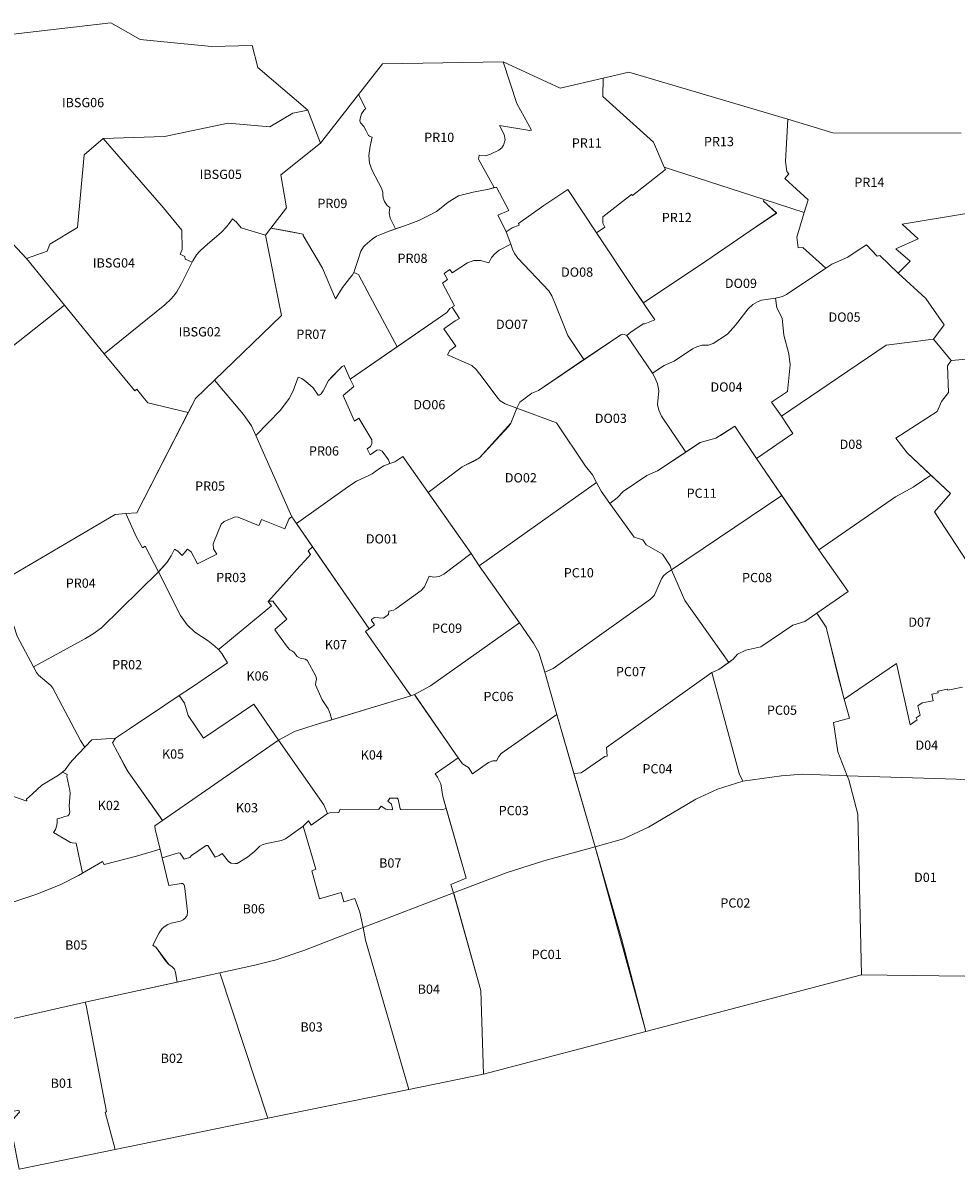
# Model space of a CAD drawing. Units: metres. Extents: x 267238 to 306780, y 5029040 to 5062814.
# Drawn here: x 273969 to 284049, y 5030164 to 5042543 of the extents above; entities that cross this region are included whole.
import ezdxf
from ezdxf.enums import TextEntityAlignment as Align

# ---------------------------------------------------------------- set-up
doc = ezdxf.new("R2010")
doc.units = ezdxf.units.M
doc.header["$MEASUREMENT"] = 0
for name, color, linetype, lineweight in [('index Baconsfield', 7, 'Continuous', 0), ('index Dollard-des-Ormeaux', 7, 'Continuous', 0), ('index Dorval', 7, 'Continuous', 0), ('index Kirkland', 7, 'Continuous', 0), ('index l Ile-Bizard-Sainte-Geniviève', 7, 'Continuous', 0), ('index Pierrefonds-Roxboro', 7, 'Continuous', 0), ('index Pointe-Claire', 7, 'Continuous', 0), ('index Saint-Laurent', 7, 'Continuous', 0), ('nom', 7, 'Continuous', 0)]:
    doc.layers.add(name, color=color, linetype=linetype, lineweight=lineweight)
doc.styles.add('Style-STANDARD', font='STANDARD.shx')

msp = doc.modelspace()

# ---------------------------------------------------------------- linework, layer by layer
at = {"layer": 'index Baconsfield', "color": 30, "linetype": 'Continuous', "lineweight": 0, "elevation": 10, "flags": 128}
for points in [[(277608.55441, 5032940.079692), (277552.12785, 5033086.286927), (277435.849, 5033051.682), (277406.347, 5033152.417), (277173.406, 5033084), (277089.193, 5033386.216), (277133.271, 5033401.67), (276997.263, 5033865.921), (277054.101852, 5033924.092328), (277082.89602, 5033878.88496), (277259.462, 5034003.95), (277285.346684, 5034011.497749), (277379.963586, 5034014.141641), (277396.198729, 5034051.005051), (277804.406, 5034046.5), (277813.234, 5034049.308), (277840.074, 5034083.192), (277888, 5034049), (277903.037, 5034046.006), (277953.624, 5034045.365), (277959.274, 5034051.273), (277959.017, 5034062.063), (277950.799, 5034097.257), (277945.15, 5034106.762), (277909.113, 5034136.056), (277933.209, 5034169.316), (277937.715, 5034171.311), (278010.337, 5034168.458), (278021.047, 5034160.491), (278043.567, 5034054.716), (278052.344, 5034047.5), (278495.188, 5034043), (278541.463716, 5034056.721237), (278757.736489, 5033306.291182), (278589.344219, 5033236.812493), (278619.297724, 5033146.827227), (277644.79804, 5032772.426085), (277608.55441, 5032940.079692)], [(276997.263, 5033865.921), (277133.271, 5033401.67), (277089.193, 5033386.216), (277173.406, 5033084), (277406.347, 5033152.417), (277435.849, 5033051.682), (277552.12785, 5033086.286927), (277608.55441, 5032940.079692), (277644.79804, 5032772.426085), (277001.720259, 5032525.817047), (276705.712074, 5032424.0272), (276474.455679, 5032364.804017), (276094.085161, 5032281.608168), (275635.30395, 5032181.642075), (275615.906, 5032285), (275605.313, 5032322.5), (275581.391, 5032346.109), (275543.125, 5032372), (275409.031, 5032557.5), (275373.479, 5032583.114), (275440.594, 5032716), (275472.969, 5032760.5), (275504.563, 5032787.5), (275535.313, 5032806.5), (275570.406, 5032820), (275671.048, 5032842.303), (275699, 5032856.5), (275722, 5032874.5), (275741.545, 5032901.836), (275746.063, 5032944.5), (275714.531, 5033223.5), (275705.844, 5033238), (275693.25, 5033246.5), (275678.25, 5033248), (275545.781, 5033227), (275472.94, 5033525.202), (275649.875, 5033577.5), (275668.031, 5033574.5), (275709.813, 5033509.5), (275771.884, 5033530.484), (275789.34, 5033548.827), (275948.203, 5033660.074), (275966.906, 5033659.5), (276045.125, 5033534), (276086.952, 5033550.448), (276119.523, 5033571.608), (276190.563, 5033484.5), (276213.077, 5033469.07), (276219.547565, 5033466.95782), (276261.75, 5033463), (276281.656, 5033465), (276392.938, 5033531), (276471.281, 5033595), (276527.563, 5033651), (276554.25, 5033666.5), (276601.223, 5033679.358), (276760.084, 5033710.926), (276805.361, 5033729.178), (276857.031, 5033765), (276997.263, 5033865.921)], [(277644.79804, 5032772.426085), (278619.297724, 5033146.827227), (278913.994399, 5032091.464128), (278943.686878, 5031188.806411), (278136.00775, 5031023.684635), (277669.773731, 5032635.472473), (277644.79804, 5032772.426085)], [(276094.085161, 5032281.608168), (276474.455679, 5032364.804017), (276705.712074, 5032424.0272), (277001.720259, 5032525.817047), (277644.79804, 5032772.426085), (277669.773731, 5032635.472473), (278136.00775, 5031023.684635), (276613.00242, 5030712.321699), (276094.085161, 5032281.608168)], [(274642.639718, 5031965.345589), (276094.085161, 5032281.608168), (276613.00242, 5030712.321699), (274964.105322, 5030375.221473), (274858.003099, 5030777.755145), (274871.625, 5030782.476), (274652.154, 5031929.645), (274642.639718, 5031965.345589)], [(273621.025025, 5031725.240487), (273739.532666, 5031759.308753), (274642.639718, 5031965.345589), (274652.154, 5031929.645), (274871.625, 5030782.476), (274858.003099, 5030777.755145), (274964.105322, 5030375.221473), (273928.683244, 5030163.539969), (273858.596038, 5030507.254208), (273803.362626, 5030629.788685), (273886.625, 5030732), (273930.75, 5030777.5), (273926.031, 5030799), (273854.928, 5030784.457), (273841.792, 5030787.432), (273838.297, 5030792.077), (273670.969, 5031655), (273635.465324, 5031645.997532), (273621.025025, 5031725.240487)]]:
    msp.add_lwpolyline(points, close=True, dxfattribs=at)
msp.add_lwpolyline([(273739.532666, 5031759.308753), (274642.639718, 5031965.345589), (275635.30395, 5032181.642075), (275635.30395, 5032181.642075), (275615.906, 5032285), (275605.313, 5032322.5), (275581.391, 5032346.109), (275543.125, 5032372), (275509.938, 5032412), (275409.031, 5032557.5), (275373.479, 5032583.114), (275440.594, 5032716), (275472.969, 5032760.5), (275504.563, 5032787.5), (275535.313, 5032806.5), (275570.406, 5032820), (275671.048, 5032842.303), (275699, 5032856.5), (275722, 5032874.5), (275741.545, 5032901.836), (275746.063, 5032944.5), (275714.531, 5033223.5), (275705.844, 5033238), (275693.25, 5033246.5), (275678.25, 5033248), (275545.781, 5033227), (275472.94, 5033525.202), (275449.781, 5033618.5), (275196.594, 5033543.5), (274845.938, 5033452.5), (274828.133516, 5033484.776602), (274569.611993, 5033335.793281), (274379.565488, 5033237.010861), (274120.558326, 5033131.750906), (273706.146867, 5032997.34204)], dxfattribs=at)
at = {"layer": 'index Dollard-des-Ormeaux', "color": 4, "linetype": 'Continuous', "lineweight": 0, "elevation": 10, "flags": 128}
for points in [[(280028.344, 5038907.5), (279855.691, 5039165.255), (279719.656, 5039509), (279681.344, 5039596), (279648.813, 5039650), (279315.125, 5040002), (279280.375, 5040052.5), (279257.594, 5040098), (279237.219, 5040153), (279188.703534, 5040287.261565), (279254.382, 5040329.724), (279329.406, 5040357), (279322.437, 5040376.603), (279593.887, 5040568.948), (279853.633, 5040744.634), (280164.004936, 5040274.160059), (280572.402533, 5039665.247077), (280795.954, 5039336.022), (280687.813, 5039291.5), (280667.281, 5039291), (280534.438, 5039201), (280491.531, 5039167.5), (280467.156, 5039177.5), (280447.063, 5039179.5), (280428.563, 5039175.5), (280428.563, 5039175.5), (280028.344, 5038907.5)], [(280491.531, 5039167.5), (280534.438, 5039201), (280667.281, 5039291), (280687.813, 5039291.5), (280795.954, 5039336.022), (280572.402533, 5039665.247077), (280671.74498, 5039518.945086), (281343.782268, 5039968.730788), (281824.183509, 5040296.271135), (282107.572, 5040490.706), (281968.070764, 5040615.782807), (281974.944776, 5040636.765055), (282407.620364, 5040494.275751), (282328.077609, 5040228.727504), (282341.031, 5040112), (282394.469, 5040118.5), (282642.906, 5039893), (282217.188, 5039608.5), (282172.875, 5039587.5), (282097.906, 5039570), (281946.063, 5039547.5), (281902.219, 5039532), (281853.938, 5039503), (281803.844, 5039455.5), (281665.531, 5039277.5), (281578.25, 5039182), (281425.844, 5039078.5), (281374.844, 5039063), (281305.281, 5039063), (281246.969, 5039044), (281199.906, 5039021), (281003.531, 5038891), (280895.313, 5038842), (280767.688, 5038759), (280491.531, 5039167.5)], [(279302.156, 5038383), (279178.219, 5038428), (279125.125, 5038459.5), (279096.938, 5038488.5), (278930.656, 5038717.5), (278864.5, 5038801), (278819.438, 5038841), (278556.406, 5038959.5), (278578.371, 5039003.979), (278646.063, 5039051.301), (278516.382, 5039239.716), (278575.698, 5039283.33), (278637.922, 5039326.363), (278683.862, 5039351.369), (278604.573788, 5039472.164515), (278629.125, 5039488.5), (278499.296372, 5039730.246256), (278555.813, 5039771), (278517.188, 5039836.5), (278580.031, 5039880.5), (278606.969, 5039843.5), (278769.5, 5039952.5), (278838.313, 5039975.5), (278910.5, 5039978), (279001.469, 5039950.5), (279031.813, 5040008), (279067.188, 5040050.5), (279112.563, 5040090), (279237.219, 5040153), (279257.594, 5040098), (279280.375, 5040052.5), (279315.125, 5040002), (279648.813, 5039650), (279681.344, 5039596), (279719.656, 5039509), (279855.691, 5039165.255), (280028.344, 5038907.5), (279538.938, 5038574), (279467.531, 5038544.5), (279336.344, 5038447.5), (279302.156, 5038383)], [(282097.906, 5039570), (282172.875, 5039587.5), (282217.188, 5039608.5), (282642.906, 5039893), (282708, 5039936), (282879.043, 5040011.79), (282990.317286, 5040089.476594), (283080.417298, 5040145.227732), (283195.463599, 5040025.171357), (283224.135988, 5040029.797633), (283421.71, 5039839.787), (283720.661, 5039567.525), (283920.891, 5039280.194), (283806.313, 5039127.5), (283293.25, 5039063), (282161.367, 5038294.854), (282055.988008, 5038447.320924), (282226.813, 5038560.5), (282256.5, 5038848.5), (282243.438, 5038967), (282189.719, 5039172), (282170.594, 5039355.5), (282112.906, 5039465), (282097.906, 5039570)], [(281128.977172, 5037906.793452), (280866.788, 5038294.232), (280835.906, 5038360), (280824.531, 5038422.5), (280836.188, 5038570.5), (280823.813, 5038643.5), (280799.094, 5038707.5), (280767.688, 5038759), (280895.313, 5038842), (281003.531, 5038891), (281199.906, 5039021), (281246.969, 5039044), (281305.281, 5039063), (281374.844, 5039063), (281425.844, 5039078.5), (281578.25, 5039182), (281665.531, 5039277.5), (281803.844, 5039455.5), (281853.938, 5039503), (281902.219, 5039532), (281946.063, 5039547.5), (282097.906, 5039570), (282112.906, 5039465), (282170.594, 5039355.5), (282189.719, 5039172), (282243.438, 5038967), (282256.5, 5038848.5), (282226.813, 5038560.5), (282055.988008, 5038447.320924), (282161.367, 5038294.854), (282285.134676, 5038107.431345), (281892.970398, 5037838.182077), (281657.028732, 5038185.761244), (281452.622351, 5038057.150769), (281374.004513, 5038037.720409), (281283.362769, 5038009.962753), (281128.977172, 5037906.793452)], [(278604.573788, 5039472.164515), (278683.862, 5039351.369), (278637.922, 5039326.363), (278575.698, 5039283.33), (278516.382, 5039239.716), (278646.063, 5039051.301), (278578.371, 5039003.979), (278556.406, 5038959.5), (278819.438, 5038841), (278864.5, 5038801), (278930.656, 5038717.5), (279096.938, 5038488.5), (279125.125, 5038459.5), (279178.219, 5038428), (279302.156, 5038383), (279240.594, 5038220.5), (278901.563, 5037845.5), (278711.75, 5037746.5), (278345.316407, 5037471.906872), (278071.319789, 5037860.81056), (277984.742, 5037802.746), (277930.549, 5037785.151), (277866.938, 5037760), (277820.754, 5037729.55), (277741.594, 5037671.5), (277820.754, 5037729.55), (277866.938, 5037760), (277930.549, 5037785.151), (277918, 5037823), (277849.813, 5037916.5), (277821.375, 5037932), (277792.313, 5037928), (277719.375, 5037878), (277688.563, 5037944), (277723.176443, 5037969.022952), (277736.125264, 5038000.48163), (277737.050179, 5038038.417093), (277595.469, 5038273), (277548.625, 5038242), (277426.278487, 5038519.549806), (277543.742788, 5038615.776348), (277503.046495, 5038695.348297), (278549.438, 5039414), (278581.031, 5039456.5), (278604.573788, 5039472.164515)], [(280164.313, 5037577.5), (280214.688, 5037485.5), (280308.039111, 5037352.106294), (280388.506781, 5037412.247883), (280453.250884, 5037481.642024), (280706.677799, 5037652.814239), (280825.067015, 5037703.703276), (281128.977172, 5037906.793452), (280866.788, 5038294.232), (280835.906, 5038360), (280824.531, 5038422.5), (280836.188, 5038570.5), (280823.813, 5038643.5), (280799.094, 5038707.5), (280767.688, 5038759), (280491.531, 5039167.5), (280467.156, 5039177.5), (280447.063, 5039179.5), (280428.563, 5039175.5), (279538.938, 5038574), (279467.531, 5038544.5), (279336.344, 5038447.5), (279302.156, 5038383), (279732.5, 5038224.5), (280045.156, 5037755), (280121.094, 5037663), (280164.313, 5037577.5)], [(278345.316407, 5037471.906872), (278711.75, 5037746.5), (278833.688, 5037805.5), (278901.563, 5037845.5), (279214.031, 5038185), (279240.594, 5038220.5), (279302.156, 5038383), (279732.5, 5038224.5), (280045.156, 5037755), (280121.094, 5037663), (280164.313, 5037577.5), (278898.282525, 5036677.595241), (278810.415529, 5036811.757247), (278345.316407, 5037471.906872)], [(277704.188, 5037653.5), (277741.594, 5037671.5), (277820.754, 5037729.55), (277866.938, 5037760), (277930.549, 5037785.151), (277984.742, 5037802.746), (278071.319789, 5037860.81056), (278810.415529, 5036811.757247), (278513.517573, 5036587.845485), (278465.421954, 5036562.863594), (278409.002094, 5036557.312063), (278355.35698, 5036568.415126), (278306.336445, 5036452.758223), (278271.189647, 5036412.972249), (277997.414585, 5036213.117122), (277972.44186, 5036198.313039), (277922.313, 5036189), (277917.719, 5036152.5), (277862.376885, 5036115.04007), (277765.260732, 5036121.516856), (277733.813596, 5036099.310731), (277732.888681, 5036087.282413), (277766.185648, 5036040.094397), (277707.369947, 5035998.464241), (276922.469, 5037137.5), (277499.5, 5037548), (277573.625, 5037593), (277704.188, 5037653.5)]]:
    msp.add_lwpolyline(points, close=True, dxfattribs=at)
at = {"layer": 'index Dorval', "color": 1, "linetype": 'Continuous', "lineweight": 0, "elevation": 10, "flags": 128}
for points in [[(282567.363, 5036851.954), (283395.112218, 5037422.852868), (283585.380601, 5037529.125038), (283776.784422, 5037657.722109), (283519.218321, 5037899.324309), (283398.38976, 5038056.318576), (283843.496896, 5038346.830272), (283892.106087, 5038455.197997), (283965.714291, 5038551.061753), (283957.381287, 5038840.042351), (283995.080334, 5038894.920547), (283806.313, 5039127.5), (283806.313, 5039127.5), (283293.25, 5039063), (282161.367, 5038294.854), (282285.134676, 5038107.431345), (281892.970398, 5037838.182077), (282567.363, 5036851.954)], [(284166.756903, 5034372.992864), (284421.39777, 5033259.493647), (284419.169837, 5032244.627936), (283027.790719, 5032260.573762), (282986.893, 5033997.156), (282889.656, 5034367.5), (282873.430172, 5034409.549558), (284166.756903, 5034372.992864)]]:
    msp.add_lwpolyline(points, close=True, dxfattribs=at)
for points in [[(284119.267056, 5035370.142158), (283959.124501, 5035334.718101), (283956.059066, 5035347.407316), (283852.997025, 5035325.729908), (283856.696688, 5035308.810955), (283787.988661, 5035293.478155), (283802.787313, 5035222.101324), (283683.34105, 5035198.837764), (283636.831001, 5035168.172162), (283660.614549, 5035067.715882), (283618.861209, 5035037.578998), (283629.431675, 5035015.90159), (283550.813836, 5034961.741115), (283405.469933, 5035622.637698), (282841.232413, 5035238.7536), (282841.232413, 5035238.7536), (282646, 5036015), (282543.781, 5036168), (282882.156, 5036401), (282567.363, 5036851.954), (283395.112218, 5037422.852868), (283585.380601, 5037529.125038), (283776.784422, 5037657.722109), (283987.25539, 5037460.296093), (283813.651136, 5037261.621932), (284277.521704, 5036555.147729)], [(284119.267056, 5035370.142158), (283959.124501, 5035334.718101), (283956.059066, 5035347.407316), (283852.997025, 5035325.729908), (283856.696688, 5035308.810955), (283787.988661, 5035293.478155), (283802.787313, 5035222.101324), (283683.34105, 5035198.837764), (283636.831001, 5035168.172162), (283660.614549, 5035067.715882), (283618.861209, 5035037.578998), (283629.431675, 5035015.90159), (283550.813836, 5034961.741115), (283405.469933, 5035622.637698), (282841.232413, 5035238.7536), (282896.563, 5035034), (282722.8973, 5034985.735902), (282772.842751, 5034670.223873), (282873.430172, 5034409.549558), (284166.756903, 5034372.992864)]]:
    msp.add_lwpolyline(points, dxfattribs=at)
at = {"layer": 'index Kirkland', "color": 1, "linetype": 'Continuous', "lineweight": 0, "elevation": 10, "flags": 128}
for points in [[(277304.412389, 5035015.846623), (277287.648, 5035080.377), (277264.813, 5035135.5), (277200.647, 5035231.443), (277130.163, 5035393.416), (277132.059, 5035422.769), (277140.781, 5035456.5), (277132.601, 5035485.679), (277041.119, 5035651.528), (277020.031, 5035671.5), (276965.094, 5035682), (276930.037, 5035701.371), (276897.75, 5035743.5), (276879.249, 5035757.64), (276851.915, 5035771.775), (276825.631, 5035800.676), (276690.718, 5035987.669), (276691.819, 5035996.483), (276820.753, 5036104.124), (276675.35, 5036286.146), (276673.573, 5036296.457), (276619.305385, 5036296.014329), (276616.709, 5036293.139), (276848.992, 5036550.413), (276924.568, 5036634.119), (277048.832, 5036771.013), (277076.516, 5036802.414), (277050.119, 5036840.391), (277095.734183, 5036885.792202), (277707.369947, 5035998.464241), (277668.144578, 5035970.700256), (278157.378764, 5035273.289137), (277304.412389, 5035015.846623)], [(275655.958, 5035279.474), (275713.48, 5035193.972), (275755.296, 5035061.461), (275918.125, 5034819), (276461.379, 5035186.622), (276730.344499, 5034795.016493), (276902.973504, 5034890.070316), (277126.829694, 5034962.248571), (277304.412389, 5035015.846623), (277287.648, 5035080.377), (277264.813, 5035135.5), (277200.647, 5035231.443), (277130.163, 5035393.416), (277132.059, 5035422.769), (277140.781, 5035456.5), (277132.601, 5035485.679), (277041.119, 5035651.528), (277020.031, 5035671.5), (276965.094, 5035682), (276930.037, 5035701.371), (276897.75, 5035743.5), (276879.249, 5035757.64), (276851.915, 5035771.775), (276825.631, 5035800.676), (276690.718, 5035987.669), (276691.819, 5035996.483), (276820.753, 5036104.124), (276675.35, 5036286.146), (276673.573, 5036296.457), (276619.305385, 5036296.014329), (276616.709, 5036293.139), (276654.469, 5036246.954), (276409.365, 5036045.196), (276094.12, 5035784.819), (276080.713131, 5035776.611271), (276115.59981, 5035732.722661), (276179.010881, 5035631.399833), (276084.618, 5035566.856), (275788.6, 5035366.206), (275655.958, 5035279.474)], [(275656.170555, 5035279.171665), (275713.48, 5035193.972), (275755.296, 5035061.461), (275918.125, 5034819), (276461.379, 5035186.622), (276730.344499, 5034795.016493), (275476.875581, 5033929.26782), (275107.044, 5034455.258), (274988.531, 5034667.5), (274936.197, 5034766.112), (274968.645, 5034817.548), (275121.52, 5034920.094), (275242.346, 5035000.646), (275346.668, 5035070.808), (275656.170555, 5035279.171665)], [(276730.344499, 5034795.016493), (276902.973504, 5034890.070316), (277126.829694, 5034962.248571), (278157.378764, 5035273.289137), (278197.843828, 5035289.481103), (278670.5, 5034605.5), (278421.375, 5034431.5), (278448.063, 5034396.5), (278483.26, 5034325.598), (278503.668, 5034187.866), (278541.463716, 5034056.721237), (278495.188, 5034043), (278052.344, 5034047.5), (278043.567, 5034054.716), (278021.047, 5034160.491), (278010.337, 5034168.458), (277937.715, 5034171.311), (277933.209, 5034169.316), (277909.113, 5034136.056), (277945.15, 5034106.762), (277950.799, 5034097.257), (277959.017, 5034062.063), (277959.274, 5034051.273), (277953.624, 5034045.365), (277903.037, 5034046.006), (277888, 5034049), (277840.074, 5034083.192), (277813.234, 5034049.308), (277804.406, 5034046.5), (277396.198729, 5034051.005051), (277379.963586, 5034014.141641), (277285.346684, 5034011.497749), (277259.462, 5034003.95), (277217.832978, 5034098.350918), (276730.344499, 5034795.016493)], [(274968.645, 5034817.548), (274936.197, 5034766.112), (274988.531, 5034667.5), (275068.75, 5034515), (275107.044, 5034455.258), (275452.875, 5033959.5), (275476.875581, 5033929.26782), (275392.698254, 5033871.89536), (275397.797, 5033832.81), (275449.781, 5033618.5), (275196.594, 5033543.5), (274845.938, 5033452.5), (274828.133516, 5033484.776602), (274613.767502, 5033361.239651), (274542.759149, 5033683.170446), (274502.171, 5033685.678), (274481.13, 5033691.568), (274446.746, 5033711.831), (274300.198, 5033797.437), (274319.023, 5033830.46), (274335.838, 5033877.107), (274339.548, 5033909.976), (274338.311, 5033948.009), (274383.208, 5033955.53), (274419.59, 5033972.199), (274453.982, 5033979.863), (274466.783, 5033994.424), (274476.539, 5034018.367), (274466.544, 5034081.836), (274478.723, 5034223.186), (274476.264, 5034252.839), (274443.854, 5034403.705), (274447.709, 5034424.271), (274395.49, 5034448.782), (274426.299, 5034477.182), (274468.436, 5034536.437), (274499.566, 5034575.575), (274712.77, 5034800.082), (274968.645, 5034817.548)], [(275472.94, 5033525.202), (275449.781, 5033618.5), (275397.797, 5033832.81), (275392.698254, 5033871.89536), (275476.875581, 5033929.26782), (276730.344499, 5034795.016493), (277217.832978, 5034098.350918), (277259.462, 5034003.95), (277082.89602, 5033878.88496), (277054.101852, 5033924.092328), (276997.263, 5033865.921), (276857.031, 5033765), (276805.361, 5033729.178), (276760.084, 5033710.926), (276601.223, 5033679.358), (276554.25, 5033666.5), (276527.563, 5033651), (276471.281, 5033595), (276392.938, 5033531), (276281.656, 5033465), (276261.75, 5033463), (276219.547565, 5033466.95782), (276190.563, 5033484.5), (276119.523, 5033571.608), (276086.952, 5033550.448), (276045.125, 5033534), (275966.906, 5033659.5), (275948.203, 5033660.074), (275789.34, 5033548.827), (275771.884, 5033530.484), (275709.813, 5033509.5), (275668.031, 5033574.5), (275649.875, 5033577.5), (275472.94, 5033525.202)]]:
    msp.add_lwpolyline(points, close=True, dxfattribs=at)
msp.add_lwpolyline([(273661.22614, 5034258.579296), (273998.99, 5034139.821), (274011.382, 5034142.044), (274007.723, 5034158.766), (274071.877537, 5034215.401945), (274171.676, 5034308.707), (274351.936, 5034418.216), (274395.49, 5034448.782), (274447.709, 5034424.271), (274443.854, 5034403.705), (274476.264, 5034252.839), (274476.264, 5034252.839), (274478.723, 5034223.186), (274466.544, 5034081.836), (274476.539, 5034018.367), (274466.783, 5033994.424), (274453.982, 5033979.863), (274419.59, 5033972.199), (274383.208, 5033955.53), (274338.311, 5033948.009), (274339.548, 5033909.976), (274335.838, 5033877.107), (274319.023, 5033830.46), (274300.198, 5033797.437), (274446.746, 5033711.831), (274481.13, 5033691.568), (274502.171, 5033685.678), (274542.759149, 5033683.170446), (274613.767502, 5033361.239651), (274569.611993, 5033335.793281), (274379.565488, 5033237.010861), (274120.558326, 5033131.750906), (273706.146867, 5032997.34204)], dxfattribs=at)
at = {"layer": 'index l Ile-Bizard-Sainte-Geniviève', "color": 30, "linetype": 'Continuous', "lineweight": 0, "elevation": 10, "flags": 128}
for points in [[(277046.150021, 5041600.325745), (276883.480431, 5041568.532504), (276636.411, 5041419.772), (276187.336317, 5041460.024312), (275497.667963, 5041317.506088), (274835.845373, 5041293.213209), (274630.977033, 5041118.13096), (274557.893465, 5040331.967124), (274259.916031, 5040153.819344), (274229.387452, 5040078.858461), (274006.296, 5039999.945), (273759.722, 5040264.025), (273277.824, 5040861.438), (273279.443, 5040879.888), (273302.915, 5040908.844), (273375.526, 5040971.723), (272651.572887, 5041807.749026), (273208.035845, 5042343.985177), (274919.166676, 5042542.687009), (275236.478877, 5042364.134349), (276004.969363, 5042289.737407), (276446.231642, 5042299.656999), (276505.727679, 5042061.586785), (277046.150021, 5041600.325745)], [(273239.35, 5041141.824), (273375.526, 5040971.723), (273302.915, 5040908.844), (273279.443, 5040879.888), (273277.824, 5040861.438), (273759.722, 5040264.025), (274006.296, 5039999.945), (274417.361963, 5039495.108006), (273326.349454, 5038632.051859), (271849.797, 5037484.94), (271795.818, 5037443.516), (271830.456307, 5037393.483761), (271746.271438, 5037336.106295), (271607.383477, 5037362.021819), (270824.089162, 5037322.346912), (269832.577371, 5036846.248038), (269897.949002, 5039154.216293), (272651.572887, 5041807.749026), (273239.35, 5041141.824)], [(277046.150021, 5041600.325745), (277183.593036, 5041244.53816), (276756.003576, 5040902.342094), (276815.494284, 5040545.267938), (276645.36529, 5040325.129692), (276587.446572, 5040250.185823), (276326.886, 5040329.456), (276275.606, 5040391.467), (276231.781, 5040425.216), (276208.085, 5040390.003), (276167.637, 5040340.615), (276114.366, 5040284.447), (275934.793, 5040128.805), (275876.078, 5040074.869), (275842.77, 5040036.771), (275802.845, 5039972.222), (275795.640256, 5039957.723065), (275722.287006, 5039990.710014), (275719.115206, 5040020.853015), (275667.309132, 5040046.765419), (275690.040368, 5040095.41728), (275683.432451, 5040303.04703), (275486.38435, 5040545.513098), (274835.845373, 5041293.213209), (275497.667963, 5041317.506088), (276187.336317, 5041460.024312), (276636.411, 5041419.772), (276883.480431, 5041568.532504), (277046.150021, 5041600.325745)], [(274835.845373, 5041293.213209), (275486.38435, 5040545.513098), (275683.432451, 5040303.04703), (275690.040368, 5040095.41728), (275667.309132, 5040046.765419), (275719.115206, 5040020.853015), (275722.287006, 5039990.710014), (275795.640256, 5039957.723065), (275682.183, 5039729.4), (275631.93, 5039639.692), (275596.345, 5039590.909), (275570.096, 5039561.246), (275501.953, 5039498.067), (274844.766, 5038969.966), (274417.361963, 5039495.108006), (274006.296, 5039999.945), (274229.387452, 5040078.858461), (274259.916031, 5040153.819344), (274557.893465, 5040331.967124), (274630.977033, 5041118.13096), (274835.845373, 5041293.213209)], [(276231.781, 5040425.216), (276275.606, 5040391.467), (276326.886, 5040329.456), (276587.446572, 5040250.185823), (276760.961135, 5039382.29725), (276037.992775, 5038684.204826), (275833.89761, 5038487.132178), (275755.145503, 5038333.878962), (275316.955912, 5038438.638401), (275264.956, 5038504.649), (275198.333, 5038587.363), (275176.711, 5038568.387), (274844.766, 5038969.966), (275501.953, 5039498.067), (275570.096, 5039561.246), (275596.345, 5039590.909), (275631.93, 5039639.692), (275682.183, 5039729.4), (275802.845, 5039972.222), (275842.77, 5040036.771), (275876.078, 5040074.869), (275934.793, 5040128.805), (276114.366, 5040284.447), (276167.637, 5040340.615), (276208.085, 5040390.003), (276231.781, 5040425.216)], [(271607.383477, 5037362.021819), (271746.271438, 5037336.106295), (271830.456307, 5037393.483761), (271795.818, 5037443.516), (271849.797, 5037484.94), (273326.349454, 5038632.051859), (274417.361963, 5039495.108006), (274844.766, 5038969.966), (275176.711, 5038568.387), (275198.333, 5038587.363), (275264.956, 5038504.649), (275316.955912, 5038438.638401), (275755.145503, 5038333.878962), (275199.330064, 5037252.250722), (275080.8935, 5037242.534229), (274965.633914, 5037233.078373), (273677.471237, 5036475.841302), (273522.984258, 5036385.027253), (272370.847557, 5036142.018453), (271607.383477, 5037362.021819)]]:
    msp.add_lwpolyline(points, close=True, dxfattribs=at)
at = {"layer": 'index Pierrefonds-Roxboro', "color": 6, "linetype": 'Continuous', "lineweight": 0, "elevation": 10, "flags": 128}
for points in [[(279155.338172, 5042121.10562), (279304.312, 5041671.215), (279462.495831, 5041385.255557), (279444.594, 5041382.5), (279115.875, 5041433), (279166.094, 5041337.5), (279177.781, 5041279), (279161.438, 5041223), (279142.906, 5041194.5), (279110.844, 5041168.5), (279020.219, 5041123.5), (278964.406, 5041108.5), (278895.438, 5041114), (278890.906, 5041072), (279059.50189, 5040763.735592), (279000.406, 5040748), (278833.688, 5040715), (278675.094, 5040676.5), (278562.875, 5040606.5), (278486.844, 5040545.5), (278434.656, 5040506.5), (278360.313, 5040465.5), (278245.906, 5040408.5), (278100.5, 5040355), (277991.77414, 5040316.933322), (277959.344, 5040383.5), (277935.906, 5040435.5), (277923.25, 5040491), (277931.688, 5040549.5), (277904, 5040571), (277872.906, 5040612.5), (277859.188, 5040651.5), (277857.625, 5040688.5), (277855.344, 5040715), (277840.813, 5040757.5), (277740.563, 5040950), (277713.375, 5041029), (277706.188, 5041110.5), (277721.156, 5041211.5), (277741.188, 5041308.5), (277712.438, 5041319.5), (277701.438, 5041328), (277676.469, 5041378), (277652.176, 5041423.545), (277616.321, 5041462.966), (277606.972, 5041483.689), (277609.767, 5041511.351), (277624.321, 5041560.314), (277659.308, 5041607.735), (277670.948907, 5041616.299739), (277592.269234, 5041768.750502), (277851.500167, 5042101.268166), (279155.338172, 5042121.10562)], [(280232.344, 5041748), (280781.678, 5041254.831), (280896.984232, 5040983.502481), (280910.75, 5040960), (280551.462355, 5040680.099929), (280543.031, 5040691), (280232.813, 5040449.5), (280233.281, 5040380), (280255.056793, 5040336.701963), (280164.004936, 5040274.160059), (279853.633, 5040744.634), (279593.887, 5040568.948), (279322.437, 5040376.603), (279329.406, 5040357), (279254.382, 5040329.724), (279188.703534, 5040287.261565), (279184.469, 5040298), (279097.578124, 5040466.633752), (279216.995203, 5040515.359553), (279084.906, 5040770.5), (279059.50189, 5040763.735592), (278890.906, 5041072), (278895.438, 5041114), (278964.406, 5041108.5), (279020.219, 5041123.5), (279110.844, 5041168.5), (279142.906, 5041194.5), (279161.438, 5041223), (279177.781, 5041279), (279166.094, 5041337.5), (279115.875, 5041433), (279444.594, 5041382.5), (279462.495831, 5041385.255557), (279304.312, 5041671.215), (279155.338172, 5042121.10562), (279770.075483, 5041838.421913), (280237.316055, 5041947.484392), (280232.344, 5041748)], [(282205.625, 5041047.5), (282220.938, 5040938), (282242.25, 5040913), (282197.969, 5040861), (282449.438, 5040632.336), (282407.620364, 5040494.275751), (281974.944776, 5040636.765055), (280896.984232, 5040983.502481), (280781.678, 5041254.831), (280232.344, 5041748), (280237.316055, 5041947.484392), (280513.709326, 5042011.999627), (282229.609379, 5041502.026092), (282205.625, 5041047.5)], [(277592.269234, 5041768.750502), (277670.948907, 5041616.299739), (277659.308, 5041607.735), (277624.321, 5041560.314), (277609.767, 5041511.351), (277606.972, 5041483.689), (277616.321, 5041462.966), (277652.176, 5041423.545), (277676.469, 5041378), (277701.438, 5041328), (277712.438, 5041319.5), (277741.188, 5041308.5), (277721.156, 5041211.5), (277706.188, 5041110.5), (277713.375, 5041029), (277740.563, 5040950), (277840.813, 5040757.5), (277855.344, 5040715), (277857.625, 5040688.5), (277859.188, 5040651.5), (277872.906, 5040612.5), (277904, 5040571), (277931.688, 5040549.5), (277923.25, 5040491), (277935.906, 5040435.5), (277959.344, 5040383.5), (277991.77414, 5040316.933322), (277924.844, 5040293.5), (277823.156, 5040255.5), (277786.188, 5040238.5), (277739.844, 5040207.5), (277664.656, 5040143), (277645.969, 5040126), (277618.563, 5040077), (277587.383, 5039978.195), (277544.063, 5039847), (277529.531, 5039822.5), (277496.813, 5039781), (277421.406, 5039684), (277346, 5039561.5), (277203.813, 5039894), (276996.344, 5040246), (276994.031, 5040259.5), (276645.36529, 5040325.129692), (276815.494284, 5040545.267938), (276756.003576, 5040902.342094), (277183.593036, 5041244.53816), (277592.269234, 5041768.750502)], [(280255.056793, 5040336.701963), (280233.281, 5040380), (280232.813, 5040449.5), (280543.031, 5040691), (280551.462355, 5040680.099929), (280910.75, 5040960), (280896.984232, 5040983.502481), (281974.944776, 5040636.765055), (281968.070764, 5040615.782807), (282110.061, 5040488.521), (281824.183509, 5040296.271135), (281343.782268, 5039968.730788), (280671.74498, 5039518.945086), (280572.402533, 5039665.247077), (280164.004936, 5040274.160059), (280255.056793, 5040336.701963)], [(279084.906, 5040770.5), (279216.995203, 5040515.359553), (279097.578124, 5040466.633752), (279184.469, 5040298), (279188.703534, 5040287.261565), (279237.219, 5040153), (279112.563, 5040090), (279067.188, 5040050.5), (279031.813, 5040008), (279001.469, 5039950.5), (278910.5, 5039978), (278838.313, 5039975.5), (278769.5, 5039952.5), (278606.969, 5039843.5), (278580.031, 5039880.5), (278517.188, 5039836.5), (278555.813, 5039771), (278499.296372, 5039730.246256), (278629.125, 5039488.5), (278604.573788, 5039472.164515), (278581.031, 5039456.5), (278549.438, 5039414), (278011.780821, 5039044.742179), (277719.781, 5039589.5), (277592.125, 5039825.5), (277544.063, 5039847), (277587.383, 5039978.195), (277618.563, 5040077), (277645.969, 5040126), (277664.656, 5040143), (277739.844, 5040207.5), (277786.188, 5040238.5), (277823.156, 5040255.5), (277924.844, 5040293.5), (278100.5, 5040355), (278245.906, 5040408.5), (278360.313, 5040465.5), (278434.656, 5040506.5), (278486.844, 5040545.5), (278562.875, 5040606.5), (278675.094, 5040676.5), (278833.688, 5040715), (279000.406, 5040748), (279084.906, 5040770.5)], [(276645.36529, 5040325.129692), (276835.438, 5040292.5), (276994.031, 5040259.5), (276996.344, 5040246), (277203.813, 5039894), (277346, 5039561.5), (277421.406, 5039684), (277496.813, 5039781), (277529.531, 5039822.5), (277544.063, 5039847), (277592.125, 5039825.5), (277719.781, 5039589.5), (278011.780821, 5039044.742179), (277503.046495, 5038695.348297), (277439.096118, 5038843.729793), (277415.438, 5038833), (277270.234, 5038680.221), (277213.42, 5038569.036), (277190.816, 5038537.269), (277168.213, 5038520.775), (277158.438, 5038523.829), (277104.679, 5038600.803), (277025.32, 5038670.786), (276979.984, 5038702.194), (276943, 5038718), (276888.123, 5038569.503), (276845.759, 5038485.556), (276752.052, 5038359.323), (276483.842851, 5038085.228125), (276436.666547, 5038191.644783), (276350.269158, 5038314.255281), (276037.992775, 5038684.204826), (276760.961135, 5039382.29725), (276587.446572, 5040250.185823), (276645.36529, 5040325.129692)], [(276483.143532, 5038086.805596), (276752.052, 5038359.323), (276845.759, 5038485.556), (276888.123, 5038569.503), (276943, 5038718), (276979.984, 5038702.194), (277025.32, 5038670.786), (277071.818, 5038628.909), (277104.679, 5038600.803), (277158.438, 5038523.829), (277168.213, 5038520.775), (277190.816, 5038537.269), (277213.42, 5038569.036), (277270.234, 5038680.221), (277313.804, 5038727.452), (277415.438, 5038833), (277439.096118, 5038843.729793), (277503.046495, 5038695.348297), (277543.742788, 5038615.776348), (277426.278487, 5038519.549806), (277548.625, 5038242), (277595.469, 5038273), (277737.050179, 5038038.417093), (277736.125264, 5038000.48163), (277723.176443, 5037969.022952), (277688.563, 5037944), (277719.375, 5037878), (277792.313, 5037928), (277821.375, 5037932), (277849.813, 5037916.5), (277918, 5037823), (277930.549, 5037785.151), (277930.549, 5037785.151), (277866.938, 5037760), (277820.754, 5037729.55), (277741.594, 5037671.5), (277704.188, 5037653.5), (277573.625, 5037593), (277499.5, 5037548), (276922.469, 5037137.5), (276874.656, 5037209.5), (276483.143532, 5038086.805596)], [(276874.656, 5037209.5), (276859.313, 5037200.5), (276839.844, 5037181.5), (276795.969, 5037079.5), (276545.969, 5037180.5), (276520.125, 5037116.5), (276511.875, 5037116), (276292.594, 5037206), (276262.313, 5037206.5), (276142.973, 5037157.173), (276111.345, 5037130.306), (276029.531, 5036935.5), (276022.063, 5036912), (276028.906, 5036864), (276062, 5036805), (275855.188, 5036699.5), (275785.281, 5036828.5), (275747.313, 5036857.5), (275688.5, 5036789), (275642.469, 5036839), (275605.156, 5036860), (275570.938, 5036787), (275526.781, 5036718.5), (275431.4495, 5036614.7985), (275287.70673, 5036890.312817), (275258.75, 5036874.5), (275196.469, 5036989), (275080.8935, 5037242.534229), (275199.330064, 5037252.250722), (275833.89761, 5038487.132178), (276037.992775, 5038684.204826), (276350.269158, 5038314.255281), (276436.666547, 5038191.644783), (276483.842851, 5038085.228125), (276874.656, 5037209.5)], [(275196.469, 5036989), (275258.75, 5036874.5), (275287.70673, 5036890.312817), (275431.4495, 5036614.7985), (274816.531, 5036008), (274728.175, 5035945.807), (274645.349, 5035894.781), (274083.171502, 5035586.750325), (273908.156, 5035921), (273870.719, 5036032.5), (273772.813, 5036218), (273677.471237, 5036475.841302), (274965.633914, 5037233.078373), (275080.8935, 5037242.534229), (275196.469, 5036989)], [(275431.4495, 5036614.7985), (275480.125, 5036664), (275526.781, 5036718.5), (275570.938, 5036787), (275605.156, 5036860), (275642.469, 5036839), (275688.5, 5036789), (275747.313, 5036857.5), (275785.281, 5036828.5), (275855.188, 5036699.5), (276062, 5036805), (276028.906, 5036864), (276022.063, 5036912), (276029.531, 5036935.5), (276111.345, 5037130.306), (276142.973, 5037157.173), (276262.313, 5037206.5), (276292.594, 5037206), (276511.875, 5037116), (276520.125, 5037116.5), (276545.969, 5037180.5), (276795.969, 5037079.5), (276839.844, 5037181.5), (276859.313, 5037200.5), (276874.656, 5037209.5), (276922.469, 5037137.5), (277095.734183, 5036885.792202), (277050.119, 5036840.391), (277076.516, 5036802.414), (277048.832, 5036771.013), (276924.568, 5036634.119), (276848.992, 5036550.413), (276616.709, 5036293.139), (276616.709, 5036293.139), (276654.469, 5036246.954), (276409.365, 5036045.196), (276094.12, 5035784.819), (276080.713131, 5035776.611271), (276040.990362, 5035812.00997), (275970.688418, 5035868.457067), (275826.846941, 5035963.769378), (275743.594638, 5036043.350531), (275671.442643, 5036143.289654), (275431.4495, 5036614.7985)], [(274645.349, 5035894.781), (274728.175, 5035945.807), (274816.531, 5036008), (275431.4495, 5036614.7985), (275671.442643, 5036143.289654), (275743.594638, 5036043.350531), (275826.846941, 5035963.769378), (275970.688418, 5035868.457067), (276040.990362, 5035812.00997), (276080.713131, 5035776.611271), (276115.59981, 5035732.722661), (276179.010881, 5035631.399833), (276084.618, 5035566.856), (275788.6, 5035366.206), (275656.170555, 5035279.171665), (275346.668, 5035070.808), (275242.346, 5035000.646), (275121.52, 5034920.094), (274968.645, 5034817.548), (274712.77, 5034800.082), (274637.089267, 5034720.389057), (274591.059842, 5034792.400652), (274290.031, 5035359), (274269.594, 5035385.5), (274136.625, 5035496.5), (274114.719, 5035526.5), (274083.171502, 5035586.750325), (274645.349, 5035894.781)]]:
    msp.add_lwpolyline(points, close=True, dxfattribs=at)
for points in [[(284141.228192, 5040481.796007), (283464.866018, 5040369.260293), (283639.859106, 5040212.266026), (283398.201984, 5040103.898301), (283552.362562, 5039969.133311), (283421.71, 5039839.787), (283224.135988, 5040029.797633), (283195.463599, 5040025.171357), (283080.417298, 5040145.227732), (282990.317286, 5040089.476594), (282879.043, 5040011.79), (282708, 5039936), (282642.906, 5039893), (282394.469, 5040118.5), (282341.031, 5040112), (282328.077609, 5040228.727504), (282407.620364, 5040494.275751), (282449.438, 5040632.336), (282197.969, 5040861), (282242.25, 5040913), (282220.938, 5040938), (282205.625, 5041047.5), (282229.609379, 5041502.026092), (282229.609379, 5041502.026092), (282716.352771, 5041357.363675), (284101.99835, 5041350.459483)], [(273908.156, 5035921), (274114.719, 5035526.5), (274136.625, 5035496.5), (274269.594, 5035385.5), (274290.031, 5035359), (274591.059842, 5034792.400652), (274637.089267, 5034720.389057), (274499.566, 5034575.575), (274468.436, 5034536.437), (274426.299, 5034477.182), (274395.49, 5034448.782), (274351.936, 5034418.216), (274171.676, 5034308.707), (274071.877537, 5034215.401945), (274007.723, 5034158.766), (274011.382, 5034142.044), (273998.99, 5034139.821), (273661.22614, 5034258.579296)]]:
    msp.add_lwpolyline(points, dxfattribs=at)
at = {"layer": 'index Pointe-Claire', "color": 3, "linetype": 'Continuous', "lineweight": 0, "elevation": 10, "flags": 128}
for points in [[(282166.297588, 5037438.807592), (280974.25, 5036636), (280959.688106, 5036679.148509), (280877.370604, 5036804.983219), (280701.451629, 5036904.778603), (280664.454999, 5036959.236481), (280571.434901, 5036989.902083), (280308.039111, 5037352.106294), (280388.506781, 5037412.247883), (280453.250884, 5037481.642024), (280706.677799, 5037652.814239), (280825.067015, 5037703.703276), (281283.362769, 5038009.962753), (281374.004513, 5038037.720409), (281452.622351, 5038057.150769), (281503.492718, 5038084.908425), (281657.028732, 5038185.761244), (281892.970398, 5037838.182077), (282166.297588, 5037438.807592)], [(280974.25, 5036636), (280921.796909, 5036601.117571), (280887.442896, 5036571.509404), (280864.716394, 5036538.200216), (280810.119939, 5036406.747886), (280785.807868, 5036360.220766), (280749.339761, 5036320.566971), (279697.437208, 5035571.560482), (279605.222385, 5035530.346868), (279540.478283, 5035742.461626), (279483.827193, 5035844.471014), (279331.678552, 5036063.062559), (278898.282525, 5036677.595241), (280164.313, 5037577.5), (280214.688, 5037485.5), (280308.039111, 5037352.106294), (280571.434901, 5036989.902083), (280664.454999, 5036959.236481), (280701.451629, 5036904.778603), (280877.370604, 5036804.983219), (280959.688106, 5036679.148509), (280974.25, 5036636)], [(282381.406, 5037124.5), (282567.363, 5036851.954), (282882.156, 5036401), (282543.781, 5036168), (282413.188562, 5036077.671471), (282286.475104, 5036039.736007), (281939.446715, 5035803.333299), (281777.586458, 5035767.248346), (281687.869631, 5035724.686606), (281641.623843, 5035670.096548), (281592.720779, 5035634.861772), (281118.011179, 5036305.961157), (280974.25, 5036636), (282166.297588, 5037438.807592), (282381.406, 5037124.5)], [(278898.282525, 5036677.595241), (279331.678552, 5036063.062559), (278371.847233, 5035382.999975), (278197.843828, 5035289.481103), (278157.378764, 5035273.289137), (277668.144578, 5035970.700256), (277766.185648, 5036040.094397), (277732.888681, 5036087.282413), (277733.813596, 5036099.310731), (277765.260732, 5036121.516856), (277862.376885, 5036115.04007), (277917.719, 5036152.5), (277922.313, 5036189), (277972.44186, 5036198.313039), (277997.414585, 5036213.117122), (278271.189647, 5036412.972249), (278306.336445, 5036452.758223), (278355.35698, 5036568.415126), (278409.002094, 5036557.312063), (278465.421954, 5036562.863594), (278513.517573, 5036587.845485), (278810.415529, 5036811.757247), (278898.282525, 5036677.595241)], [(281486.237997, 5035558.140667), (281408.719, 5035527.5), (280273.531, 5034718.5), (280278.641981, 5034622.151045), (280252.74434, 5034620.531848), (279998.623738, 5034442.420219), (279920.382793, 5034434.845513), (279735.052646, 5035074.265847), (279605.222385, 5035530.346868), (279697.437208, 5035571.560482), (280749.339761, 5036320.566971), (280785.807868, 5036360.220766), (280810.119939, 5036406.747886), (280864.716394, 5036538.200216), (280887.442896, 5036571.509404), (280921.796909, 5036601.117571), (280974.25, 5036636), (281118.011179, 5036305.961157), (281592.720779, 5035634.861772), (281486.237997, 5035558.140667)], [(282543.781, 5036168), (282646, 5036015), (282770.906, 5035499), (282841.232413, 5035238.7536), (282896.563, 5035034), (282722.8973, 5034985.735902), (282772.842751, 5034670.223873), (282873.430172, 5034409.549558), (282392.808531, 5034427.756415), (282161.94633, 5034410.982033), (281744.809327, 5034351.765699), (281706.938, 5034435), (281408.719, 5035527.5), (281486.237997, 5035558.140667), (281641.623843, 5035670.096548), (281687.869631, 5035724.686606), (281687.869631, 5035724.686606), (281777.586458, 5035767.248346), (281939.446715, 5035803.333299), (282286.475104, 5036039.736007), (282413.188562, 5036077.671471), (282543.781, 5036168)], [(278197.843828, 5035289.481103), (278371.847233, 5035382.999975), (279331.678552, 5036063.062559), (279483.827193, 5035844.471014), (279540.478283, 5035742.461626), (279605.222385, 5035530.346868), (279735.052646, 5035074.265847), (279135.344, 5034652), (279108.653455, 5034620.890791), (279083.219, 5034573), (279043.909352, 5034572.314892), (278996.781, 5034553.5), (278825.938, 5034432.5), (278780.938, 5034502.5), (278715.75, 5034539.5), (278670.5, 5034605.5), (278216.406, 5035260.5), (278197.843828, 5035289.481103)], [(279920.382793, 5034434.845513), (279998.623738, 5034442.420219), (280252.74434, 5034620.531848), (280278.641981, 5034622.151045), (280273.531, 5034718.5), (281408.719, 5035527.5), (281706.938, 5034435), (281744.809327, 5034351.765699), (281472.884097, 5034266.642219), (281237.03058, 5034158.387359), (281060.371672, 5034052.908264), (280724.627255, 5033857.679414), (280454.551856, 5033731.844704), (280149.802026, 5033643.310379), (279920.382793, 5034434.845513)], [(278670.5, 5034605.5), (278715.75, 5034539.5), (278780.938, 5034502.5), (278825.938, 5034432.5), (278996.781, 5034553.5), (279043.909352, 5034572.314892), (279083.219, 5034573), (279108.653455, 5034620.890791), (279135.344, 5034652), (279735.052646, 5035074.265847), (280149.802026, 5033643.310379), (279595.513231, 5033491.039806), (279200.574206, 5033366.130352), (278619.297724, 5033146.827227), (278589.344219, 5033236.812493), (278757.736489, 5033306.291182), (278503.668, 5034187.866), (278483.26, 5034325.598), (278448.063, 5034396.5), (278421.375, 5034431.5), (278670.5, 5034605.5)], [(283027.790719, 5032260.573762), (280697.341025, 5031649.007555), (280149.802026, 5033643.310379), (280454.551856, 5033731.844704), (280724.627255, 5033857.679414), (281060.371672, 5034052.908264), (281237.03058, 5034158.387359), (281472.884097, 5034266.642219), (281744.809327, 5034351.765699), (282161.94633, 5034410.982033), (282392.808531, 5034427.756415), (282873.430172, 5034409.549558), (282889.656, 5034367.5), (282986.893, 5033997.156), (283027.790719, 5032260.573762)], [(279200.574206, 5033366.130352), (279595.513231, 5033491.039806), (280149.802026, 5033643.310379), (280432.969, 5032653.5), (280697.341025, 5031649.007555), (278943.686878, 5031188.806411), (278913.994399, 5032091.464128), (278625.396, 5033128.507), (278619.297724, 5033146.827227), (279200.574206, 5033366.130352)]]:
    msp.add_lwpolyline(points, close=True, dxfattribs=at)
at = {"layer": 'index Saint-Laurent', "color": 5, "linetype": 'Continuous', "lineweight": 0, "elevation": 10, "flags": 128}
for points in [[(284463.437688, 5040579.049092), (284597.811713, 5040640.511956), (284747.852294, 5040426.909734), (284881.286666, 5040251.421141), (285020.319682, 5040111.403646), (285273.868315, 5039890.817751), (284678.079182, 5039246.037188), (284547.444133, 5039085.950519), (284460.834626, 5038935.894791), (283995.080334, 5038894.920547), (283806.313, 5039127.5), (283920.891, 5039280.194), (283720.661, 5039567.525), (283421.71, 5039839.787), (283552.362562, 5039969.133311), (283398.201984, 5040103.898301), (283639.859106, 5040212.266026), (283464.866018, 5040369.260293), (284141.228192, 5040481.796007), (284463.437688, 5040579.049092)], [(284460.834626, 5038935.894791), (285552.337115, 5037978.175128), (285249.097912, 5037647.899032), (284277.521704, 5036555.147729), (283813.651136, 5037261.621932), (283987.25539, 5037460.296093), (283519.218321, 5037899.324309), (283398.38976, 5038056.318576), (283843.496896, 5038346.830272), (283892.106087, 5038455.197997), (283965.714291, 5038551.061753), (283957.381287, 5038840.042351), (283995.080334, 5038894.920547), (284460.834626, 5038935.894791)]]:
    msp.add_lwpolyline(points, close=True, dxfattribs=at)

# ---------------------------------------------------------------- texts
at = {"layer": 'nom', "color": 30, "linetype": 'Continuous', "lineweight": 0, "style": 'Style-STANDARD'}
for s, p in [('IBSG06', (274617.75632, 5041682.356683, 10)), ('IBSG05', (276105.777011, 5040907.698525, 10)), ('IBSG04', (274951.801781, 5039950.76786, 10)), ('IBSG02', (275878.018742, 5039206.488454, 10)), ('B07', (277936.593413, 5033469.289299, 10)), ('B06', (276461.719623, 5032974.592812, 10)), ('B05', (274544.383696, 5032584.042954, 10)), ('B04', (278353.028365, 5032106.704239, 10)), ('B03', (277086.372052, 5031698.796609, 10)), ('B02', (275576.795349, 5031360.320066, 10)), ('B01', (274388.220589, 5031091.274608, 10))]:
    msp.add_text(s, height=100, dxfattribs=at).set_placement(p, align=Align.MIDDLE_CENTER)
at = {"layer": 'nom', "color": 6, "linetype": 'Continuous', "lineweight": 0, "style": 'Style-STANDARD'}
for s, p in [('PR10', (278465.306176, 5041307.129625, 10)), ('PR11', (280059.614059, 5041246.372123, 10)), ('PR13', (281486.899211, 5041261.561498, 10)), ('PR14', (283111.574863, 5040821.069605, 10)), ('PR09', (277311.330946, 5040593.22897, 10)), ('PR12', (281031.382673, 5040441.335214, 10)), ('PR08', (278176.812368, 5040000.84332, 10)), ('PR07', (277083.572677, 5039180.617036, 10)), ('PR06', (277220.227639, 5037919.898858, 10)), ('PR05', (275990.332986, 5037540.164467, 10)), ('PR03', (276218.091255, 5036552.85505, 10)), ('PR04', (274593.415603, 5036492.097548, 10)), ('PR02', (275094.483795, 5035611.113761, 10))]:
    msp.add_text(s, height=100, dxfattribs=at).set_placement(p, align=Align.MIDDLE_CENTER)
at = {"layer": 'nom', "color": 4, "linetype": 'Continuous', "lineweight": 0, "style": 'Style-STANDARD'}
for s, p in [('DO08', (279954.68413, 5039851.623612, 10)), ('DO09', (281724.532678, 5039730.119212, 10)), ('DO07', (279251.950148, 5039287.496039, 10)), ('DO05', (282843.701612, 5039365.606011, 10)), ('DO04', (281568.369571, 5038610.542952, 10)), ('DO06', (278358.350146, 5038419.607466, 10)), ('DO03', (280319.064714, 5038272.066409, 10)), ('DO02', (279347.383158, 5037629.828864, 10)), ('DO01', (277846.482184, 5036970.233548, 10))]:
    msp.add_text(s, height=100, dxfattribs=at).set_placement(p, align=Align.MIDDLE_CENTER)
at = {"layer": 'nom', "color": 1, "linetype": 'Continuous', "lineweight": 0, "style": 'Style-STANDARD'}
for s, p in [('D08', (282913.033994, 5037991.778821, 10)), ('D07', (283655.846796, 5036070.521438, 10)), ('K07', (277349.482048, 5035826.657383, 10)), ('K06', (276502.515815, 5035489.42068, 10)), ('D04', (283732.792965, 5034741.912038, 10)), ('K05', (275590.324967, 5034646.328923, 10)), ('K04', (277736.947995, 5034636.410197, 10)), ('K02', (274896.266713, 5034090.880236, 10)), ('K03', (276388.491959, 5034066.08342, 10)), ('D01', (283717.612243, 5033314.40046, 10))]:
    msp.add_text(s, height=100, dxfattribs=at).set_placement(p, align=Align.MIDDLE_CENTER)
at = {"layer": 'nom', "color": 3, "linetype": 'Continuous', "lineweight": 0, "style": 'Style-STANDARD'}
for s, p in [('PC11', (281300.178497, 5037463.398084, 10)), ('PC10', (279972.949687, 5036604.287772, 10)), ('PC08', (281898.732667, 5036552.220481, 10)), ('PC09', (278550.299198, 5036005.513919, 10)), ('PC07', (280536.805064, 5035536.908295, 10)), ('PC06', (279105.479876, 5035267.893955, 10)), ('PC05', (282167.648308, 5035120.369962, 10)), ('PC04', (280823.070101, 5034486.884581, 10)), ('PC03', (279270.29914, 5034035.634721, 10)), ('PC02', (281664.515818, 5033037.678299, 10)), ('PC01', (279625.961763, 5032482.293855, 10))]:
    msp.add_text(s, height=100, dxfattribs=at).set_placement(p, align=Align.MIDDLE_CENTER)

doc.saveas('drawing.dxf')
